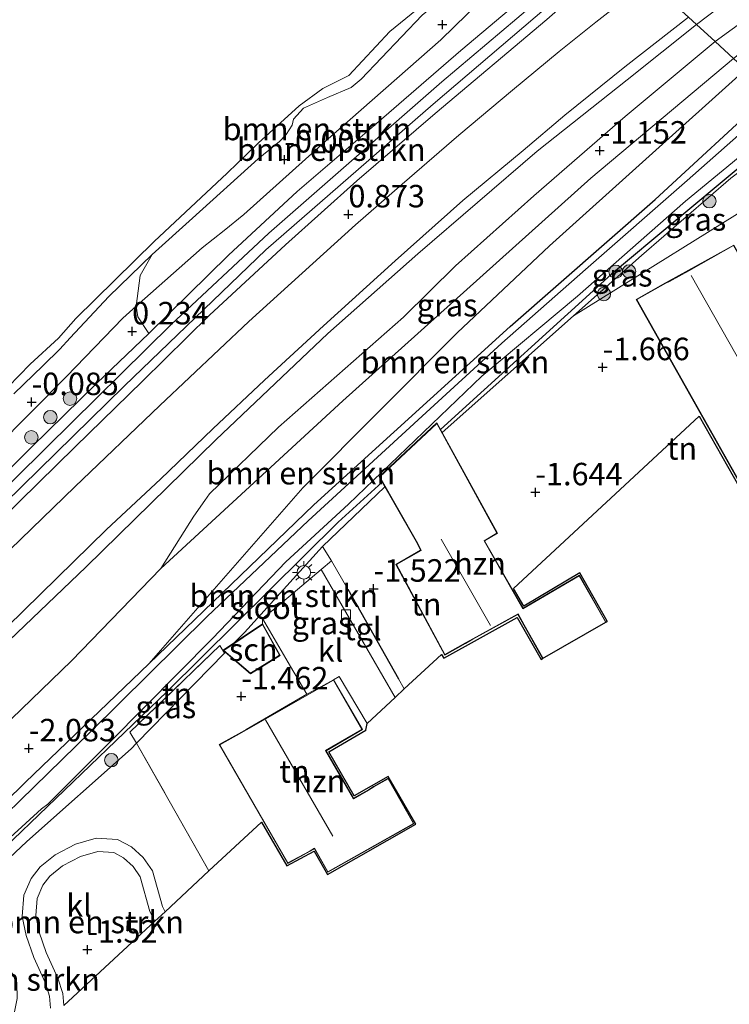
# Model space of a CAD drawing. Units: metres. Extents: x 106088 to 110000, y 487498 to 493751.
# Drawn here: x 107227 to 107306, y 492058 to 492168 of the extents above; entities that cross this region are included whole.
import ezdxf
from ezdxf.enums import TextEntityAlignment as Align

# ---------------------------------------------------------------- set-up
doc = ezdxf.new("R2010")
doc.units = ezdxf.units.M
doc.linetypes.add('IE-TERREINAFSCHEIDING', pattern=[10, 8, -2])
doc.layers.get('0').update_dxf_attribs({"lineweight": 25})
for name, color, linetype, lineweight in [('B-ME-GR-BOMENSTRUIKEN-GV-B6', 93, 'Continuous', 18), ('B-ME-GR-BOOM-S-B1', 93, 'Continuous', 18), ('B-ME-GW-HOOGTEPUNT-S-B1', 10, 'Continuous', 25), ('B-ME-GW-INSTEEKWATERGANG-L-B1', 10, 'Continuous', 25), ('B-ME-GW-KRUINLIJN-L-B1', 93, 'Continuous', 18), ('B-ME-GW-TEENLIJN-L-B1', 93, 'Continuous', 18), ('B-ME-IE-GRASLAND-GV-B6', 93, 'Continuous', 18), ('B-ME-IE-GRONDWERKLIJN-GROND_INGERICHT-GV-B6', 253, 'Continuous', 18), ('B-ME-IE-HULPGEOMETRIE-L-B1', 53, 'Continuous', 18), ('B-ME-IE-MEUBILAIR_WEGMEUBILAIR-LICHTMAST-S-B1', 8, 'Continuous', 18), ('B-ME-IE-TERREINAFSCHEIDING-DOORGANG-L-B1', 8, 'IE-TERREINAFSCHEIDING-KUNSTMATIG-OPEN', 18), ('B-ME-IE-TERREINAFSCHEIDING-HAAG-L-B1', 10, 'Continuous', 25), ('B-ME-IE-TERREINAFSCHEIDING-RASTERHEKWERK-L-B1', 8, 'IE-TERREINAFSCHEIDING', 18), ('B-ME-KG-KADASTRAAL-DAKRAND-L-B1', 13, 'Continuous', 18), ('B-ME-KG-KADASTRAAL-NOKLIJN-L-B1', 13, 'Continuous', 18), ('B-ME-KG-KADASTRAAL-OPNAMEDTMGRENS-L-B1', 10, 'Continuous', 25), ('B-ME-OB-BEKLEDING-GV-B6', 253, 'Continuous', 18), ('B-ME-OB-WATERLIJN-L-B1', 133, 'OB-WATERLIJN', 18), ('B-ME-OG-BEBOUWING-GV-B6', 173, 'Continuous', 18), ('B-ME-OG-WATER-GV-B6', 153, 'Continuous', 18), ('B-ME-VH-VERH_SOORT-BITUMEN-GV-B6', 8, 'IE-TERREINAFSCHEIDING-NATUURLIJK-HOUTWAL', 18), ('B-ME-VH-VERH_SOORT-KLINKERS-GV-B6', 8, 'IE-TERREINAFSCHEIDING-NATUURLIJK-HOUTWAL', 18), ('B-ME-VH-VERH_SOORT-TEGELS-GV-B6', 8, 'Continuous', 18), ('B-ME-VV-KOLK-S-B1', 8, 'Continuous', 18)]:
    doc.layers.add(name, color=color, linetype=linetype, lineweight=lineweight)
doc.styles.add('NLCS-ISO', font='NLCS-ISO.TTF')
doc.linetypes.add('IE-TERREINAFSCHEIDING-KUNSTMATIG-OPEN', pattern='A,7,-1.5,[67,NLCS.SHX,S=0.75,R=0,X=0,Y=0],-1.5', length=10)
doc.linetypes.add('IE-TERREINAFSCHEIDING-NATUURLIJK-HOUTWAL', pattern='A,7,-1.5,[67,NLCS.SHX,S=0.75,R=45,X=0,Y=0],-1.5,7,-1.5,[70,NLCS.SHX,S=0.75,R=0,X=0,Y=0],-1.5', length=20)
doc.linetypes.add('OB-WATERLIJN', pattern='A,10,[32,NLCS.SHX,S=2,R=0,X=0,Y=0],-12', length=22)

# ---------------------------------------------------------------- blocks, each defined once
blk = doc.blocks.new('boom')
blk.add_hatch(color=256).paths.add_polyline_path([(-0.75, 0, 1), (0.75, 0, 1)])
blk.add_circle((0, 0), 0.75)
blk = doc.blocks.new('hoogtepunt')
for p, q in [((-0.5, 0), (0.5, 0)), ((0, 0.5), (0, -0.5))]:
    blk.add_line(p, q)
blk = doc.blocks.new('kolk')
blk.add_lwpolyline([(-0.5, -0.5), (0.5, -0.5), (0.5, 0.5), (-0.5, 0.5)], close=True)
blk = doc.blocks.new('lantaarnpaal')
for p, q in [((0, 0.75), (0, 1.25)), ((-0.75, 0), (-1.25, 0)), ((-0.88, 0.88), (-0.53, 0.53)), ((0.53, 0.53), (0.88, 0.88)), ((0.75, 0), (1.25, 0)), ((-0.53, -0.53), (-0.88, -0.88)), ((0, -0.75), (0, -1.25)), ((0.53, -0.53), (0.88, -0.88))]:
    blk.add_line(p, q)
blk.add_circle((0, 0), 0.75)

msp = doc.modelspace()

# ---------------------------------------------------------------- linework, layer by layer
at = {"layer": 'B-ME-GR-BOMENSTRUIKEN-GV-B6'}
for points in [[(107283.106, 492170.305, 0.861), (107276.066, 492164.357, 0.848), (107266.683, 492156.224, 0.837), (107257.864, 492148.671, 0.82), (107250.225, 492141.571, 0.801), (107241.338, 492132.845, 0.827), (107240.126, 492134.716, -0.032), (107239.924, 492135.886, -0.214), (107247.279, 492142.386, 0.082), (107249.722, 492144.337, 0.094), (107251.931, 492146.101, 0.105), (107261.3, 492154.52, 0.16), (107273.844, 492165.547, 0.183), (107276.771, 492168.392, 0.145), (107280.266, 492172.088, 0.123), (107281.24, 492174.045, 0.123), (107281.927, 492173.196, 0.357), (107283.106, 492170.305, 0.861)], [(107276.771, 492168.392, 0.145), (107273.844, 492165.547, 0.183), (107261.3, 492154.52, 0.16), (107251.931, 492146.101, 0.105), (107249.722, 492144.337, 0.094), (107247.279, 492142.386, 0.082), (107239.924, 492135.886, -0.214), (107240.366, 492139.318, -0.149), (107241.724, 492141.664, -0.149), (107246.2, 492145.692, -0.171), (107253.521, 492152.306, -0.157), (107255.892, 492154.226, -0.157), (107256.612, 492155.022, -0.157), (107257.281, 492156.058, -0.157), (107257.452, 492156.703, -0.146), (107258.55, 492157.924, -0.146), (107261.213, 492159.11, -0.14), (107263.856, 492160.224, -0.14), (107264.979, 492161.149, -0.14), (107271.761, 492168.276, -0.105)], [(107307.789, 492162.22, -1.665), (107285.962, 492142.599, -1.567), (107275.656, 492132.915, -1.597), (107258.494, 492115.668, -1.663), (107241.344, 492096.081, -2.208), (107227.596, 492082.914, -2.224), (107215.993, 492071.555, -2.136), (107213.965, 492069.894, -2.081), (107209.86, 492074.112, -1.945), (107214.84, 492079.163, -2.059), (107232.732, 492096.444, -1.989), (107242.653, 492106.692, -1.796), (107262.921, 492125.367, -1.636), (107290.562, 492150.16, -1.478), (107306.451, 492163.448, -1.454), (107307.789, 492162.22, -1.665)], [(107310.618, 492159.624, -2.095), (107297.717, 492147.761, -2.294), (107281.57, 492133.631, -2.219), (107259.707, 492113.78, -2.219), (107241.344, 492096.081, -2.208), (107258.494, 492115.668, -1.663), (107275.656, 492132.915, -1.597), (107285.962, 492142.599, -1.567), (107307.789, 492162.22, -1.665), (107310.618, 492159.624, -2.095)], [(107261.692, 492107.572, -1.656), (107260.536, 492106.593, -1.649), (107255.741, 492102.533, -1.619), (107253.987, 492101.149, -1.626), (107254.005, 492100.538, -1.598), (107250.882, 492098.454, -1.642), (107251.973, 492099.573, -1.628), (107260.665, 492109.17, -1.617), (107261.692, 492107.572, -1.656)], [(107226.358, 492057.372, -1.669), (107226.664, 492058.838, -1.685), (107226.619, 492060.637, -1.685), (107226.235, 492061.52, -1.691), (107225.401, 492062.444, -1.721), (107220.92, 492066.284, -1.907), (107220.137, 492068.629, -1.837), (107220.358, 492069.322, -1.871), (107220.526, 492069.527, -1.884), (107227.731, 492076.325, -1.89), (107239.372, 492086.649, -1.785), (107239.975, 492087.268, -1.777), (107248.029, 492073.047, -1.547)], [(107248.029, 492073.047, -1.547), (107243.138, 492068.516, -1.539), (107242.848, 492069.077, -1.539), (107241.748, 492073.046, -1.539), (107240.718, 492074.527, -1.58), (107239.39, 492075.735, -1.621), (107237.864, 492076.558, -1.642), (107235.481, 492076.704, -1.642), (107233.158, 492076.045, -1.642), (107230.887, 492074.847, -1.642), (107229.239, 492073.515, -1.642), (107228.222, 492072.21, -1.642), (107227.424, 492070.351, -1.642), (107227.241, 492067.996, -1.642), (107227.666, 492065.849, -1.683), (107228.513, 492063.416, -1.703), (107229.82, 492060.573, -1.703), (107230.291, 492059.123, -1.662), (107230.388, 492057.765, -1.662)], [(107242.005, 492067.467, -1.556), (107231.857, 492058.067, -1.64), (107231.762, 492059.41, -1.641), (107231.208, 492061.115, -1.684), (107229.894, 492063.972, -1.684), (107229.105, 492066.239, -1.662), (107228.74, 492068.084, -1.62), (107228.888, 492069.991, -1.619), (107229.513, 492071.447, -1.621), (107230.307, 492072.466, -1.624), (107231.709, 492073.599, -1.627), (107233.714, 492074.657, -1.631), (107235.643, 492075.204, -1.636), (107237.446, 492075.093, -1.645), (107238.524, 492074.512, -1.631), (107239.593, 492073.54, -1.595), (107240.382, 492072.405, -1.558), (107241.456, 492068.532, -1.558), (107242.005, 492067.467, -1.556)]]:
    msp.add_polyline3d(points, dxfattribs=at)
at = {"layer": 'B-ME-GW-INSTEEKWATERGANG-L-B1'}
for points in [[(107241.344, 492096.081, -2.208), (107259.707, 492113.78, -2.219), (107281.57, 492133.631, -2.219), (107297.717, 492147.761, -2.294), (107310.618, 492159.624, -2.095)], [(107313.668, 492156.827, -1.946), (107292.859, 492139.464, -2.02), (107273.812, 492122.188, -2.008)], [(107267.324, 492116.305, -2.004), (107262.424, 492111.86, -2.001), (107243.367, 492093.022, -2.114), (107220.486, 492071.039, -2.081), (107218.925, 492069.415, -2.036), (107218.835, 492069.026, -2.031), (107218.909, 492068.62, -2.017), (107220.92, 492066.284, -1.907)], [(107213.965, 492069.894, -2.081), (107215.993, 492071.555, -2.136), (107227.596, 492082.914, -2.224), (107241.344, 492096.081, -2.208)]]:
    msp.add_polyline3d(points, dxfattribs=at)
at = {"layer": 'B-ME-GW-KRUINLIJN-L-B1'}
for p, q in [((107274.003, 492121.84, -1.7), (107288.635, 492134.833, -1.668)), ((107239.975, 492087.268, -1.777), (107249.743, 492097.286, -1.656)), ((107249.743, 492097.286, -1.656), (107249.851, 492097.397, -1.655))]:
    msp.add_line(p, q, dxfattribs=at)
for points in [[(107390.777, 492231.255, -0.444), (107389.817, 492229.216, -0.546), (107389.371, 492227.81, -0.708), (107388.91, 492226.253, -0.823), (107388.181, 492225.158, -0.867), (107382.656, 492220.917, -0.743), (107381.023, 492220.246, -0.754), (107377.248, 492220.003, -0.551), (107374.343, 492219.656, -0.376), (107371.639, 492218.541, -0.274), (107367.721, 492216.132, -0.222), (107364.256, 492213.928, -0.123), (107355.601, 492207.358, -0.046), (107344.57, 492198.905, 0.145), (107334.554, 492191.651, 0.241), (107326.291, 492185.367, 0.233), (107318.487, 492179.463, 0.238), (107310.278, 492173.288, 0.277), (107302.322, 492167.236, 0.295)], [(107183.397, 492076.344, 0.633), (107186.448, 492079.333, 0.613), (107192.43, 492085.21, 0.715), (107198.159, 492090.617, 0.76), (107203.581, 492096.159, 0.82), (107208.824, 492101.011, 0.881), (107214.767, 492106.956, 0.881), (107222.639, 492114.662, 0.889), (107228.302, 492120.244, 0.831), (107235.531, 492127.313, 0.757), (107241.338, 492132.845, 0.827), (107250.225, 492141.571, 0.801), (107257.864, 492148.671, 0.82), (107266.683, 492156.224, 0.837), (107276.066, 492164.357, 0.848), (107283.106, 492170.305, 0.861), (107285.624, 492172.432, 0.865), (107287.957, 492174.326, 0.857), (107291.477, 492177.185, 0.845)], [(107293.175, 492175.628, 0.776), (107273.015, 492158.387, 0.837), (107254.369, 492142.169, 0.892), (107238.64, 492127.034, 0.837), (107221.454, 492110.22, 0.95), (107203.894, 492093.272, 0.898), (107179.715, 492069.883, 0.878), (107157.7, 492048.482, 0.801), (107137.908, 492029.086, 0.856), (107114.775, 492006.796, 0.753)], [(107263.856, 492160.224, -0.14), (107264.979, 492161.149, -0.14), (107271.761, 492168.276, -0.105), (107278.487, 492173.756, -0.102)], [(107302.322, 492167.236, 0.295), (107294.587, 492161.095, 0.458), (107284.565, 492153.153, 0.428), (107271.295, 492141.73, 0.422), (107261.26, 492132.843, 0.456), (107248.808, 492121.033, 0.395), (107234.347, 492106.898, 0.563), (107218.024, 492091.319, 0.552), (107202.703, 492076.496, 0.511), (107188.216, 492062.623, 0.583), (107169.856, 492044.552, 0.646), (107151.924, 492027.055, 0.682)], [(107307.789, 492162.22, -1.665), (107285.962, 492142.599, -1.567), (107275.656, 492132.915, -1.597), (107258.494, 492115.668, -1.663), (107241.344, 492096.081, -2.208)], [(107226.305, 492126.156, -0.129), (107229.567, 492129.303, -0.151), (107231.427, 492131.097, -0.151), (107232.585, 492132.388, -0.151), (107236.885, 492136.99, -0.088), (107241.724, 492141.664, -0.149), (107246.2, 492145.692, -0.171), (107253.521, 492152.306, -0.157), (107255.892, 492154.226, -0.157), (107256.612, 492155.022, -0.157), (107257.281, 492156.058, -0.157), (107257.452, 492156.703, -0.146), (107258.55, 492157.924, -0.146), (107261.213, 492159.11, -0.14), (107263.856, 492160.224, -0.14)], [(107288.635, 492134.833, -1.668), (107296.196, 492141.546, -1.652), (107306.149, 492150.134, -1.567), (107314.268, 492156.276, -1.636)], [(107250.882, 492098.454, -1.642), (107251.973, 492099.573, -1.628), (107260.665, 492109.17, -1.617), (107267.624, 492115.782, -1.7)], [(107220.92, 492066.284, -1.907), (107220.137, 492068.629, -1.837), (107220.358, 492069.322, -1.871), (107220.526, 492069.527, -1.884), (107227.731, 492076.325, -1.89), (107239.372, 492086.649, -1.785), (107239.975, 492087.268, -1.777)]]:
    msp.add_polyline3d(points, dxfattribs=at)
at = {"layer": 'B-ME-GW-TEENLIJN-L-B1'}
for points in [[(107304.384, 492165.344, -0.875), (107323.991, 492179.599, -0.982), (107341.636, 492192.515, -1.215), (107353.633, 492201.301, -1.234), (107356.708, 492203.305, -1.286)], [(107281.24, 492174.045, 0.123), (107280.266, 492172.088, 0.123), (107276.771, 492168.392, 0.145), (107273.844, 492165.547, 0.183)], [(107304.384, 492165.344, -0.875), (107294.376, 492157.021, -0.909), (107284.219, 492148.171, -0.917), (107275.495, 492140.386, -1.061), (107269.701, 492134.674, -1.097), (107255.79, 492122.452, -1.301), (107248.076, 492115.028, -1.257), (107247.569, 492114.268, -1.257), (107246.331, 492112.544, -1.456), (107242.653, 492106.692, -1.796)], [(107273.844, 492165.547, 0.183), (107261.3, 492154.52, 0.16), (107251.931, 492146.101, 0.105), (107249.722, 492144.337, 0.094)], [(107249.722, 492144.337, 0.094), (107247.279, 492142.386, 0.082), (107239.924, 492135.886, -0.214), (107238.426, 492134.562, -0.274), (107232.176, 492128.075, 0.024), (107224.168, 492120.067, -0.091), (107217.872, 492113.791, -0.005), (107210.458, 492106.793, -0.052), (107203.366, 492100.954, -0.208), (107195.14, 492093.496, -0.226), (107186.324, 492084.921, -0.08)], [(107207.652, 492071.873, -1.876), (107209.86, 492074.112, -1.945), (107214.84, 492079.163, -2.059), (107232.732, 492096.444, -1.989), (107242.653, 492106.692, -1.796)]]:
    msp.add_polyline3d(points, dxfattribs=at)
at = {"layer": 'B-ME-IE-GRASLAND-GV-B6'}
for points in [[(107306.451, 492163.448, -1.454), (107304.384, 492165.344, -0.875), (107323.991, 492179.599, -0.982), (107341.636, 492192.515, -1.215), (107353.633, 492201.301, -1.234), (107356.708, 492203.305, -1.286), (107355.947, 492202.178, -1.289), (107355.319, 492201.3, -1.289), (107354.574, 492200.447, -1.289), (107353.851, 492199.731, -1.289), (107353.037, 492198.843, -1.289), (107352.221, 492198.001, -1.289), (107348.413, 492195.161, -1.339), (107345.563, 492192.925, -1.362), (107345.133, 492193.627, -1.424), (107336.718, 492187.649, -1.325), (107318.856, 492173.405, -1.35), (107306.451, 492163.448, -1.454)], [(107323.991, 492179.599, -0.982), (107304.384, 492165.344, -0.875), (107302.322, 492167.236, 0.295), (107310.278, 492173.288, 0.277)], [(107169.239, 492062.766, 0.39), (107174.509, 492067.649, 0.342), (107183.397, 492076.344, 0.633), (107186.448, 492079.333, 0.613), (107192.43, 492085.21, 0.715), (107198.159, 492090.617, 0.76), (107203.581, 492096.159, 0.82), (107208.824, 492101.011, 0.881), (107214.767, 492106.956, 0.881), (107222.639, 492114.662, 0.889), (107228.302, 492120.244, 0.831), (107235.531, 492127.313, 0.757), (107241.338, 492132.845, 0.827), (107250.225, 492141.571, 0.801), (107257.864, 492148.671, 0.82), (107266.683, 492156.224, 0.837), (107276.066, 492164.357, 0.848), (107283.106, 492170.305, 0.861), (107285.624, 492172.432, 0.865), (107287.957, 492174.326, 0.857), (107291.477, 492177.185, 0.845), (107292.336, 492176.397, 0.913)], [(107292.336, 492176.397, 0.913), (107273.954, 492160.865, 0.909), (107254.711, 492144.021, 0.898), (107243.833, 492133.873, 0.887), (107229.983, 492120.201, 0.881), (107219.068, 492109.441, 0.964), (107204.182, 492095.186, 0.936), (107189.361, 492080.761, 0.854), (107175.712, 492067.598, 0.58), (107167.749, 492059.801, 0.675)], [(107159.743, 492048.714, 0.646), (107172.806, 492061.362, 0.679), (107185.75, 492074.017, 0.713), (107194.735, 492082.639, 0.784), (107204.134, 492091.87, 0.878), (107213.088, 492100.583, 0.931), (107222.77, 492110.137, 0.895), (107233.14, 492120.262, 0.878), (107240.639, 492127.571, 0.818), (107248.109, 492134.911, 0.906), (107256.549, 492142.731, 0.934), (107264.511, 492149.851, 0.917), (107273.222, 492157.351, 0.795), (107285.667, 492167.801, 0.92), (107293.86, 492174.999, 0.872), (107296.996, 492172.122, 0.701)], [(107310.278, 492173.288, 0.277), (107302.322, 492167.236, 0.295), (107301.423, 492168.061, 0.379)], [(107296.996, 492172.122, 0.701), (107291.096, 492167.505, 0.82), (107287.022, 492164.224, 0.815), (107281.825, 492159.928, 0.859), (107275.84, 492154.943, 0.876), (107269.535, 492149.496, 0.815), (107264.354, 492144.968, 0.845), (107252.47, 492134.186, 0.809), (107242.557, 492124.841, 0.74), (107233.102, 492115.796, 0.749), (107221.047, 492104.142, 0.688), (107208.776, 492092.228, 0.572), (107193.767, 492077.744, 0.53), (107176.752, 492061.048, 0.599), (107161.773, 492046.503, 0.66)], [(107302.322, 492167.236, 0.295), (107294.587, 492161.095, 0.458), (107284.565, 492153.153, 0.428), (107271.295, 492141.73, 0.422), (107261.26, 492132.843, 0.456), (107248.808, 492121.033, 0.395), (107234.347, 492106.898, 0.563), (107218.024, 492091.319, 0.552), (107202.703, 492076.496, 0.511), (107188.216, 492062.623, 0.583), (107169.856, 492044.552, 0.646), (107151.924, 492027.055, 0.682)], [(107151.924, 492027.055, 0.682), (107169.856, 492044.552, 0.646), (107188.216, 492062.623, 0.583), (107202.703, 492076.496, 0.511), (107218.024, 492091.319, 0.552), (107234.347, 492106.898, 0.563), (107248.808, 492121.033, 0.395), (107261.26, 492132.843, 0.456), (107271.295, 492141.73, 0.422), (107284.565, 492153.153, 0.428), (107294.587, 492161.095, 0.458), (107302.322, 492167.236, 0.295), (107304.384, 492165.344, -0.875)], [(107168.362, 492044.566, 0.693), (107177.047, 492052.989, 0.644), (107184.539, 492060.31, 0.619), (107190.714, 492066.464, 0.583), (107196.963, 492072.524, 0.577), (107202.959, 492078.396, 0.566), (107208.258, 492083.534, 0.547), (107213.149, 492088.226, 0.478), (107219.34, 492094.226, 0.447), (107225.554, 492100.23, 0.447), (107231.126, 492105.666, 0.411), (107236.632, 492111.048, 0.381), (107242.622, 492116.664, 0.362), (107248.446, 492122.243, 0.364), (107254.212, 492127.655, 0.414), (107260.782, 492133.714, 0.428), (107268.758, 492140.958, 0.461), (107276.291, 492147.652, 0.467), (107283.006, 492153.24, 0.472), (107287.656, 492157.143, 0.456), (107294.349, 492162.553, 0.436), (107301.423, 492168.061, 0.379), (107302.322, 492167.236, 0.295)], [(107304.384, 492165.344, -0.875), (107294.376, 492157.021, -0.909), (107284.219, 492148.171, -0.917), (107275.495, 492140.386, -1.061), (107269.701, 492134.674, -1.097), (107255.79, 492122.452, -1.301), (107248.076, 492115.028, -1.257), (107247.569, 492114.268, -1.257), (107246.331, 492112.544, -1.456), (107242.653, 492106.692, -1.796), (107232.732, 492096.444, -1.989), (107214.84, 492079.163, -2.059), (107209.86, 492074.112, -1.945), (107207.652, 492071.873, -1.876), (107193.242, 492060.476, -1.743), (107188.62, 492056.871, -1.69), (107183.352, 492051.783, -1.638), (107172.445, 492040.481, -1.625), (107160.887, 492028.087, -1.674)], [(107306.451, 492163.448, -1.454), (107290.562, 492150.16, -1.478), (107262.921, 492125.367, -1.636), (107242.653, 492106.692, -1.796), (107246.331, 492112.544, -1.456), (107247.569, 492114.268, -1.257), (107248.076, 492115.028, -1.257), (107255.79, 492122.452, -1.301), (107269.701, 492134.674, -1.097), (107275.495, 492140.386, -1.061), (107284.219, 492148.171, -0.917), (107294.376, 492157.021, -0.909), (107304.384, 492165.344, -0.875), (107306.451, 492163.448, -1.454)], [(107220.986, 492056.947, -1.727), (107221.793, 492058.894, -1.702), (107221.988, 492059.921, -1.697), (107221.711, 492061.021, -1.691), (107219.745, 492062.584, -1.674), (107217.164, 492064.406, -1.674), (107215.302, 492065.763, -1.674), (107213.242, 492068.67, -1.937), (107213.965, 492069.894, -2.081), (107215.993, 492071.555, -2.136), (107227.596, 492082.914, -2.224), (107241.344, 492096.081, -2.208), (107259.707, 492113.78, -2.219), (107281.57, 492133.631, -2.219), (107297.717, 492147.761, -2.294), (107310.618, 492159.624, -2.095)], [(107311.468, 492158.845, -2.604), (107301.292, 492149.874, -2.603), (107289.95, 492139.971, -2.603), (107280.661, 492131.793, -2.603), (107271.771, 492123.668, -2.603), (107259.075, 492112.026, -2.603), (107247.848, 492101.359, -2.603), (107234.811, 492088.49, -2.603), (107217.671, 492071.808, -2.603), (107216.68, 492070.994, -2.603), (107215.118, 492069.613, -2.603), (107214.829, 492069.218, -2.603), (107214.669, 492068.932, -2.603), (107214.612, 492068.651, -2.603), (107214.926, 492067.884, -2.603), (107216.473, 492066.888, -2.603), (107217.705, 492066.142, -2.603), (107219.122, 492064.97, -2.603), (107222.611, 492062.073, -2.603), (107223.466, 492061.488, -2.603), (107223.555, 492060.501, -2.603), (107223.011, 492059.021, -2.603), (107222.212, 492057.308, -2.603)], [(107224.114, 492057.949, -2.603), (107224.54, 492059.207, -2.603), (107224.683, 492060.382, -2.603), (107224.584, 492061.446, -2.603), (107224.155, 492062.377, -2.603), (107218.069, 492067.779, -2.603), (107217.839, 492068.139, -2.603), (107217.774, 492068.514, -2.603), (107218.072, 492069.409, -2.603), (107218.926, 492070.377, -2.603), (107219.999, 492071.386, -2.603), (107221, 492072.198, -2.603), (107222.507, 492073.528, -2.603), (107225.876, 492076.772, -2.603), (107229.376, 492079.965, -2.603), (107230.073, 492080.478, -2.603), (107237.021, 492087.401, -2.603), (107248.416, 492098.918, -2.603), (107256.589, 492107.463, -2.603), (107263.567, 492113.853, -2.603), (107278.401, 492128.116, -2.603), (107289.081, 492137, -2.603), (107301.087, 492147.577, -2.603), (107313.039, 492157.404, -2.604)], [(107313.668, 492156.827, -1.946), (107292.859, 492139.464, -2.02), (107273.812, 492122.188, -2.008), (107273.403, 492122.935, -2.4), (107266.979, 492116.906, -2.4), (107267.324, 492116.305, -2.004), (107262.424, 492111.86, -2.001), (107243.367, 492093.022, -2.114), (107220.486, 492071.039, -2.081), (107218.925, 492069.415, -2.036), (107218.835, 492069.026, -2.031), (107218.909, 492068.62, -2.017), (107220.92, 492066.284, -1.907), (107225.401, 492062.444, -1.721), (107226.235, 492061.52, -1.691), (107226.619, 492060.637, -1.685), (107226.664, 492058.838, -1.685), (107226.358, 492057.372, -1.669)], [(107314.268, 492156.276, -1.636), (107306.149, 492150.134, -1.567), (107296.196, 492141.546, -1.652), (107288.635, 492134.833, -1.668), (107274.003, 492121.84, -1.7), (107273.812, 492122.188, -2.008), (107292.859, 492139.464, -2.02), (107313.668, 492156.827, -1.946), (107314.268, 492156.276, -1.636)], [(107315.863, 492154.813, -1.612), (107309.968, 492151.302, -1.586), (107311.314, 492148.926, -1.583), (107288.635, 492134.833, -1.668), (107296.196, 492141.546, -1.652), (107306.149, 492150.134, -1.567), (107314.268, 492156.276, -1.636), (107315.863, 492154.813, -1.612)], [(107226.305, 492126.156, -0.129), (107229.567, 492129.303, -0.151), (107231.427, 492131.097, -0.151), (107232.585, 492132.388, -0.151), (107236.885, 492136.99, -0.088), (107241.724, 492141.664, -0.149), (107240.366, 492139.318, -0.149), (107239.924, 492135.886, -0.214), (107238.426, 492134.562, -0.274), (107232.176, 492128.075, 0.024), (107224.168, 492120.067, -0.091)], [(107167.253, 492064.845, 0.026), (107175.975, 492074.442, 0.026), (107186.324, 492084.921, -0.08), (107195.14, 492093.496, -0.226), (107203.366, 492100.954, -0.208), (107210.458, 492106.793, -0.052), (107217.872, 492113.791, -0.005), (107224.168, 492120.067, -0.091), (107232.176, 492128.075, 0.024), (107238.426, 492134.562, -0.274), (107239.924, 492135.886, -0.214), (107240.126, 492134.716, -0.032), (107241.338, 492132.845, 0.827)], [(107241.338, 492132.845, 0.827), (107235.531, 492127.313, 0.757), (107228.302, 492120.244, 0.831), (107222.639, 492114.662, 0.889), (107214.767, 492106.956, 0.881), (107208.824, 492101.011, 0.881), (107203.581, 492096.159, 0.82), (107198.159, 492090.617, 0.76), (107192.43, 492085.21, 0.715), (107186.448, 492079.333, 0.613), (107183.397, 492076.344, 0.633), (107174.509, 492067.649, 0.342), (107169.239, 492062.766, 0.39)], [(107267.624, 492115.782, -1.7), (107260.665, 492109.17, -1.617), (107251.973, 492099.573, -1.628), (107250.882, 492098.454, -1.642), (107249.609, 492097.604, -1.598), (107249.851, 492097.397, -1.655), (107249.743, 492097.286, -1.656), (107249.241, 492098.136, -2.158), (107239.222, 492088.48, -2.175), (107239.975, 492087.268, -1.777), (107239.372, 492086.649, -1.785), (107227.731, 492076.325, -1.89), (107220.526, 492069.527, -1.884), (107220.358, 492069.322, -1.871), (107220.137, 492068.629, -1.837), (107220.92, 492066.284, -1.907), (107218.909, 492068.62, -2.017), (107218.835, 492069.026, -2.031), (107218.925, 492069.415, -2.036), (107220.486, 492071.039, -2.081), (107243.367, 492093.022, -2.114), (107262.424, 492111.86, -2.001), (107267.324, 492116.305, -2.004), (107267.624, 492115.782, -1.7)]]:
    msp.add_polyline3d(points, dxfattribs=at)
at = {"layer": 'B-ME-IE-GRONDWERKLIJN-GROND_INGERICHT-GV-B6'}
for points in [[(107317.95, 492137.219, -1.571), (107316.856, 492136.338, -1.5), (107319.354, 492131.985, -1.695), (107316.272, 492130.178, -1.702), (107314.043, 492134.108, -1.5), (107312.449, 492132.639, -1.5), (107327.158, 492106.86, -1.5), (107315.856, 492100.291, -1.5), (107302.633, 492123.646, -1.5), (107281.937, 492104.493, -1.7), (107283.098, 492102.523, -1.7), (107289.314, 492106.217, -1.7), (107292.385, 492100.834, -1.7), (107292.243, 492100.752, -1.7), (107289.292, 492105.972, -1.7), (107284.294, 492103.029, -1.7), (107283.007, 492102.308, -1.7), (107278.731, 492109.785, -1.7), (107280.145, 492110.638, -1.7), (107274.003, 492121.84, -1.7), (107288.635, 492134.833, -1.668), (107311.314, 492148.926, -1.583), (107317.95, 492137.219, -1.571)], [(107295.601, 492136.66, -1.5), (107315.847, 492100.767, -1.5), (107319.063, 492102.581, -1.5), (107319.602, 492102.903, -1.5), (107321.673, 492104.061, -1.5), (107326.771, 492106.933, -1.5), (107306.474, 492142.704, -1.5), (107301.437, 492139.895, -1.5), (107299.275, 492138.704, -1.5), (107298.878, 492138.487, -1.5), (107295.601, 492136.66, -1.5)], [(107285.185, 492096.693, -1.7), (107285.014, 492096.595, -1.7), (107282.345, 492101.258, -1.7), (107274.168, 492096.74, -1.7), (107273.928, 492097.152, -1.7), (107269.779, 492093.302, -1.542), (107269.133, 492094.442, -1.551), (107263.485, 492104.408, -1.631), (107261.692, 492107.572, -1.656), (107260.665, 492109.17, -1.617), (107267.624, 492115.782, -1.7), (107268.462, 492114.322, -1.7), (107271.253, 492109.46, -1.7), (107271.595, 492108.747, -1.7), (107268.841, 492107.169, -1.7), (107274.279, 492097.056, -1.7), (107276.602, 492098.369, -1.7), (107277.419, 492098.835, -1.7), (107282.436, 492101.588, -1.7), (107283.083, 492100.409, -1.7), (107285.185, 492096.693, -1.7)], [(107257.116, 492095.799, -1.573), (107258.922, 492092.71, -1.542), (107252.158, 492088.782, -1.5), (107251.643, 492088.487, -1.5), (107249.16, 492087.114, -1.5), (107256.81, 492073.881, -1.5), (107259.244, 492075.198, -1.5), (107259.792, 492075.518, -1.5), (107261.264, 492072.903, -1.5), (107270.86, 492078.299, -1.5), (107267.991, 492083.375, -1.5), (107266.369, 492082.449, -1.5), (107265.787, 492082.088, -1.5), (107264.133, 492081.129, -1.5), (107261.066, 492086.419, -1.5), (107265.125, 492088.772, -1.5), (107261.902, 492094.331, -1.5), (107262.533, 492094.69, -1.527), (107265.644, 492089.464, -1.535), (107265.499, 492088.707, -1.535), (107261.392, 492086.306, -1.535), (107264.219, 492081.396, -1.535), (107268.003, 492083.559, -1.535), (107271.054, 492078.239, -1.535), (107261.22, 492072.663, -1.535), (107259.748, 492075.258, -1.535), (107256.719, 492073.633, -1.535), (107253.872, 492078.46, -1.535), (107248.029, 492073.047, -1.547), (107239.975, 492087.268, -1.777), (107249.743, 492097.286, -1.656), (107249.851, 492097.397, -1.655), (107252.663, 492094.989, -1.598), (107255.968, 492097.035, -1.598), (107254.005, 492100.538, -1.598), (107253.987, 492101.149, -1.626), (107257.116, 492095.799, -1.573)], [(107249.743, 492097.286, -1.656), (107239.975, 492087.268, -1.777), (107239.222, 492088.48, -2.175), (107249.241, 492098.136, -2.158), (107249.743, 492097.286, -1.656)]]:
    msp.add_polyline3d(points, dxfattribs=at)
at = {"layer": 'B-ME-IE-HULPGEOMETRIE-L-B1'}
msp.add_polyline3d([(107327.051, 492144.55, -1.841), (107315.863, 492154.813, -1.612), (107314.268, 492156.276, -1.636), (107313.668, 492156.827, -1.946), (107313.039, 492157.404, -2.604), (107311.468, 492158.845, -2.604), (107310.618, 492159.624, -2.095), (107307.789, 492162.22, -1.665), (107306.451, 492163.448, -1.454), (107304.384, 492165.344, -0.875), (107302.322, 492167.236, 0.295), (107301.423, 492168.061, 0.379), (107296.996, 492172.122, 0.701), (107293.86, 492174.999, 0.872), (107293.175, 492175.628, 0.776), (107292.336, 492176.397, 0.913), (107291.477, 492177.185, 0.845), (107288.138, 492180.248, 0.069), (107287.854, 492180.509, 0.024), (107287.65, 492180.695, -0.033), (107286.967, 492181.322, -0.419), (107149.504, 492307.428, -0.403)], dxfattribs=at)
at = {"layer": 'B-ME-IE-TERREINAFSCHEIDING-DOORGANG-L-B1'}
msp.add_line((107258.922, 492092.71, -1.542), (107257.116, 492095.799, -1.573), dxfattribs=at)
at = {"layer": 'B-ME-IE-TERREINAFSCHEIDING-HAAG-L-B1'}
msp.add_line((107263.485, 492104.408, -1.631), (107269.133, 492094.442, -1.551), dxfattribs=at)
at = {"layer": 'B-ME-IE-TERREINAFSCHEIDING-RASTERHEKWERK-L-B1'}
msp.add_line((107248.029, 492073.047, -1.547), (107239.975, 492087.268, -1.777), dxfattribs=at)
for points in [[(107257.116, 492095.799, -1.573), (107253.987, 492101.149, -1.626), (107255.741, 492102.533, -1.619)], [(107239.975, 492087.268, -1.777), (107239.222, 492088.48, -2.175), (107249.241, 492098.136, -2.158), (107249.743, 492097.286, -1.656)]]:
    msp.add_polyline3d(points, dxfattribs=at)
at = {"layer": 'B-ME-KG-KADASTRAAL-DAKRAND-L-B1'}
for points in [[(107295.668, 492136.64, 7.031), (107315.865, 492100.835, 7.053), (107319.038, 492102.624, 7.034), (107319.577, 492102.946, 8.302), (107321.649, 492104.105, 8.302), (107326.704, 492106.952, 4.505), (107306.456, 492142.637, 4.505), (107301.461, 492139.851, 8.164), (107299.298, 492138.66, 8.241), (107298.902, 492138.443, 6.989), (107295.668, 492136.64, 7.031)], [(107273.39, 492122.855, 1.42), (107267.042, 492116.897, 1.428), (107271.299, 492109.481, 1.556), (107271.656, 492108.725, 4.253), (107268.908, 492107.15, 4.253), (107274.299, 492097.124, 4.231), (107276.584, 492098.416, 4.217), (107277.401, 492098.882, 6.893), (107282.449, 492101.654, 4.331), (107283.125, 492100.436, 1.29), (107285.204, 492096.762, 1.319)], [(107292.175, 492100.771, 1.307), (107289.274, 492105.904, 1.307), (107284.323, 492102.988, 1.279), (107282.993, 492102.232, 4.165), (107278.667, 492109.797, 4.203), (107280.081, 492110.65, 1.489), (107273.39, 492122.855, 1.42)], [(107252.668, 492095.051, 1.09), (107249.691, 492097.599, 1.034), (107253.988, 492100.467, 0.978), (107255.901, 492097.052, 0.978), (107252.668, 492095.051, 1.09)], [(107261.882, 492094.265, 1.365), (107265.057, 492088.793, 1.398), (107260.998, 492086.44, 4.101), (107264.113, 492081.063, 4.156), (107265.805, 492082.042, 2.926), (107266.389, 492082.403, 1.232), (107267.972, 492083.306, 1.224), (107270.794, 492078.318, 1.232), (107261.274, 492072.966, 1.232), (107259.801, 492075.574, 6.92), (107259.195, 492075.227, 4.27), (107256.829, 492073.949, 4.27), (107249.227, 492087.095, 4.317), (107251.693, 492088.459, 4.317), (107252.208, 492088.752, 6.904), (107261.882, 492094.265, 1.365)]]:
    msp.add_polyline3d(points, dxfattribs=at)
at = {"layer": 'B-ME-KG-KADASTRAAL-NOKLIJN-L-B1'}
for p, q in [((107321.277, 492104.806, 8.208), (107301.743, 492139.307, 8.164)), ((107273.889, 492109.989, 6.785), (107279.385, 492100.348, 6.785)), ((107254.339, 492089.878, 6.76), (107261.809, 492076.917, 6.721))]:
    msp.add_line(p, q, dxfattribs=at)
at = {"layer": 'B-ME-KG-KADASTRAAL-OPNAMEDTMGRENS-L-B1'}
msp.add_polyline3d([(107231.857, 492058.067, -1.64), (107242.005, 492067.467, -1.556), (107243.138, 492068.516, -1.539), (107248.029, 492073.047, -1.547), (107253.872, 492078.46, -1.535), (107256.719, 492073.633, -1.535), (107259.748, 492075.258, -1.535), (107261.22, 492072.663, -1.535), (107271.054, 492078.239, -1.535), (107268.003, 492083.559, -1.535), (107264.219, 492081.396, -1.535), (107261.392, 492086.306, -1.535), (107265.499, 492088.707, -1.535), (107265.644, 492089.464, -1.535), (107268.758, 492092.355, -1.548), (107269.779, 492093.302, -1.542), (107273.928, 492097.152, -1.7), (107274.168, 492096.74, -1.7), (107282.345, 492101.258, -1.7), (107285.014, 492096.595, -1.7), (107285.185, 492096.693, -1.7), (107292.243, 492100.752, -1.7), (107292.385, 492100.834, -1.7), (107289.314, 492106.217, -1.7), (107283.098, 492102.523, -1.7), (107281.937, 492104.493, -1.7), (107302.633, 492123.646, -1.5), (107315.856, 492100.291, -1.5)], dxfattribs=at)
at = {"layer": 'B-ME-OB-BEKLEDING-GV-B6'}
for points in [[(107221.965, 492123.149, -0.42), (107228.109, 492129.43, -0.42), (107231.282, 492132.354, -0.42), (107233.202, 492134.545, -0.42), (107241.943, 492143.11, -0.42), (107250.063, 492150.71, -0.42), (107253.524, 492154.046, -0.42), (107258.058, 492158.182, -0.42), (107260.713, 492160.106, -0.42), (107263.596, 492161.587, -0.42), (107268.188, 492166.479, -0.42), (107276.295, 492173.114, -0.42)], [(107271.761, 492168.276, -0.105), (107264.979, 492161.149, -0.14), (107263.856, 492160.224, -0.14)], [(107263.856, 492160.224, -0.14), (107261.213, 492159.11, -0.14), (107258.55, 492157.924, -0.146), (107257.452, 492156.703, -0.146), (107257.281, 492156.058, -0.157), (107256.612, 492155.022, -0.157), (107255.892, 492154.226, -0.157), (107253.521, 492152.306, -0.157), (107246.2, 492145.692, -0.171), (107241.724, 492141.664, -0.149), (107236.885, 492136.99, -0.088), (107232.585, 492132.388, -0.151), (107231.427, 492131.097, -0.151), (107229.567, 492129.303, -0.151), (107226.305, 492126.156, -0.129)]]:
    msp.add_polyline3d(points, dxfattribs=at)
at = {"layer": 'B-ME-OB-WATERLIJN-L-B1'}
msp.add_polyline3d([(107276.295, 492173.114, -0.42), (107268.188, 492166.479, -0.42), (107263.596, 492161.587, -0.42), (107260.713, 492160.106, -0.42), (107258.058, 492158.182, -0.42), (107253.524, 492154.046, -0.42), (107250.063, 492150.71, -0.42), (107241.943, 492143.11, -0.42), (107233.202, 492134.545, -0.42), (107231.282, 492132.354, -0.42), (107228.109, 492129.43, -0.42), (107221.965, 492123.149, -0.42)], dxfattribs=at)
at = {"layer": 'B-ME-OG-BEBOUWING-GV-B6'}
for points in [[(107319.063, 492102.581, -1.5), (107315.847, 492100.767, -1.5), (107295.601, 492136.66, -1.5), (107298.878, 492138.487, -1.5), (107299.275, 492138.704, -1.5), (107301.437, 492139.895, -1.5), (107306.474, 492142.704, -1.5), (107326.771, 492106.933, -1.5), (107321.673, 492104.061, -1.5), (107319.602, 492102.903, -1.5), (107319.063, 492102.581, -1.5)], [(107273.812, 492122.188, -2.008), (107274.003, 492121.84, -1.7), (107280.145, 492110.638, -1.7), (107278.731, 492109.785, -1.7), (107283.007, 492102.308, -1.7), (107284.294, 492103.029, -1.7), (107289.292, 492105.972, -1.7), (107292.243, 492100.752, -1.7), (107285.185, 492096.693, -1.7), (107283.083, 492100.409, -1.7), (107282.436, 492101.588, -1.7), (107277.419, 492098.835, -1.7), (107276.602, 492098.369, -1.7), (107274.279, 492097.056, -1.7), (107268.841, 492107.169, -1.7), (107271.595, 492108.747, -1.7), (107271.253, 492109.46, -1.7), (107268.462, 492114.322, -1.7), (107267.624, 492115.782, -1.7), (107267.324, 492116.305, -2.004), (107266.979, 492116.906, -2.4), (107273.403, 492122.935, -2.4), (107273.812, 492122.188, -2.008)], [(107252.663, 492094.989, -1.598), (107249.851, 492097.397, -1.655), (107249.609, 492097.604, -1.598), (107250.882, 492098.454, -1.642), (107254.005, 492100.538, -1.598), (107255.968, 492097.035, -1.598), (107252.663, 492094.989, -1.598)], [(107258.922, 492092.71, -1.542), (107260.491, 492093.527, -1.5), (107261.902, 492094.331, -1.5), (107265.125, 492088.772, -1.5), (107261.066, 492086.419, -1.5), (107264.133, 492081.129, -1.5), (107265.787, 492082.088, -1.5), (107266.369, 492082.449, -1.5), (107267.991, 492083.375, -1.5), (107270.86, 492078.299, -1.5), (107261.264, 492072.903, -1.5), (107259.792, 492075.518, -1.5), (107259.244, 492075.198, -1.5), (107256.81, 492073.881, -1.5), (107249.16, 492087.114, -1.5), (107251.643, 492088.487, -1.5), (107252.158, 492088.782, -1.5), (107258.922, 492092.71, -1.542)]]:
    msp.add_polyline3d(points, dxfattribs=at)
at = {"layer": 'B-ME-OG-WATER-GV-B6'}
for points in [[(107276.295, 492173.114, -0.42), (107268.188, 492166.479, -0.42), (107263.596, 492161.587, -0.42), (107260.713, 492160.106, -0.42), (107258.058, 492158.182, -0.42), (107253.524, 492154.046, -0.42), (107250.063, 492150.71, -0.42), (107241.943, 492143.11, -0.42), (107233.202, 492134.545, -0.42), (107231.282, 492132.354, -0.42), (107228.109, 492129.43, -0.42), (107221.965, 492123.149, -0.42)], [(107222.212, 492057.308, -2.603), (107223.011, 492059.021, -2.603), (107223.555, 492060.501, -2.603), (107223.466, 492061.488, -2.603), (107222.611, 492062.073, -2.603), (107219.122, 492064.97, -2.603), (107217.705, 492066.142, -2.603), (107216.473, 492066.888, -2.603), (107214.926, 492067.884, -2.603), (107214.612, 492068.651, -2.603), (107214.669, 492068.932, -2.603), (107214.829, 492069.218, -2.603), (107215.118, 492069.613, -2.603), (107216.68, 492070.994, -2.603), (107217.671, 492071.808, -2.603), (107234.811, 492088.49, -2.603), (107247.848, 492101.359, -2.603), (107259.075, 492112.026, -2.603), (107271.771, 492123.668, -2.603), (107280.661, 492131.793, -2.603), (107289.95, 492139.971, -2.603), (107301.292, 492149.874, -2.603), (107311.468, 492158.845, -2.604)], [(107313.039, 492157.404, -2.604), (107301.087, 492147.577, -2.603), (107289.081, 492137, -2.603), (107278.401, 492128.116, -2.603), (107263.567, 492113.853, -2.603), (107256.589, 492107.463, -2.603), (107248.416, 492098.918, -2.603), (107237.021, 492087.401, -2.603), (107230.073, 492080.478, -2.603), (107229.376, 492079.965, -2.603), (107225.876, 492076.772, -2.603), (107222.507, 492073.528, -2.603), (107221, 492072.198, -2.603), (107219.999, 492071.386, -2.603), (107218.926, 492070.377, -2.603), (107218.072, 492069.409, -2.603), (107217.774, 492068.514, -2.603), (107217.839, 492068.139, -2.603), (107218.069, 492067.779, -2.603), (107224.155, 492062.377, -2.603), (107224.584, 492061.446, -2.603), (107224.683, 492060.382, -2.603), (107224.54, 492059.207, -2.603), (107224.114, 492057.949, -2.603)]]:
    msp.add_polyline3d(points, dxfattribs=at)
at = {"layer": 'B-ME-VH-VERH_SOORT-BITUMEN-GV-B6'}
for points in [[(107167.749, 492059.801, 0.675), (107175.712, 492067.598, 0.58), (107189.361, 492080.761, 0.854), (107204.182, 492095.186, 0.936), (107219.068, 492109.441, 0.964), (107229.983, 492120.201, 0.881), (107243.833, 492133.873, 0.887), (107254.711, 492144.021, 0.898), (107273.954, 492160.865, 0.909), (107292.336, 492176.397, 0.913), (107293.175, 492175.628, 0.776), (107293.86, 492174.999, 0.872)], [(107293.86, 492174.999, 0.872), (107285.667, 492167.801, 0.92), (107273.222, 492157.351, 0.795), (107264.511, 492149.851, 0.917), (107256.549, 492142.731, 0.934), (107248.109, 492134.911, 0.906), (107240.639, 492127.571, 0.818), (107233.14, 492120.262, 0.878), (107222.77, 492110.137, 0.895), (107213.088, 492100.583, 0.931), (107204.134, 492091.87, 0.878), (107194.735, 492082.639, 0.784), (107185.75, 492074.017, 0.713), (107172.806, 492061.362, 0.679), (107159.743, 492048.714, 0.646)], [(107161.773, 492046.503, 0.66), (107176.752, 492061.048, 0.599), (107193.767, 492077.744, 0.53), (107208.776, 492092.228, 0.572), (107221.047, 492104.142, 0.688), (107233.102, 492115.796, 0.749), (107242.557, 492124.841, 0.74), (107252.47, 492134.186, 0.809), (107264.354, 492144.968, 0.845), (107269.535, 492149.496, 0.815), (107275.84, 492154.943, 0.876), (107281.825, 492159.928, 0.859), (107287.022, 492164.224, 0.815), (107291.096, 492167.505, 0.82), (107296.996, 492172.122, 0.701), (107301.423, 492168.061, 0.379)], [(107301.423, 492168.061, 0.379), (107294.349, 492162.553, 0.436), (107287.656, 492157.143, 0.456), (107283.006, 492153.24, 0.472), (107276.291, 492147.652, 0.467), (107268.758, 492140.958, 0.461), (107260.782, 492133.714, 0.428), (107254.212, 492127.655, 0.414), (107248.446, 492122.243, 0.364), (107242.622, 492116.664, 0.362), (107236.632, 492111.048, 0.381), (107231.126, 492105.666, 0.411), (107225.554, 492100.23, 0.447), (107219.34, 492094.226, 0.447), (107213.149, 492088.226, 0.478), (107208.258, 492083.534, 0.547), (107202.959, 492078.396, 0.566), (107196.963, 492072.524, 0.577), (107190.714, 492066.464, 0.583), (107184.539, 492060.31, 0.619), (107177.047, 492052.989, 0.644), (107168.362, 492044.566, 0.693)]]:
    msp.add_polyline3d(points, dxfattribs=at)
at = {"layer": 'B-ME-VH-VERH_SOORT-KLINKERS-GV-B6'}
for points in [[(107268.758, 492092.355, -1.548), (107265.644, 492089.464, -1.535), (107262.533, 492094.69, -1.527), (107261.902, 492094.331, -1.5), (107260.491, 492093.527, -1.5), (107258.922, 492092.71, -1.542), (107257.116, 492095.799, -1.573), (107253.987, 492101.149, -1.626), (107255.741, 492102.533, -1.619), (107260.536, 492106.593, -1.649), (107268.758, 492092.355, -1.548)], [(107230.388, 492057.765, -1.662), (107230.291, 492059.123, -1.662), (107229.82, 492060.573, -1.703), (107228.513, 492063.416, -1.703), (107227.666, 492065.849, -1.683), (107227.241, 492067.996, -1.642), (107227.424, 492070.351, -1.642), (107228.222, 492072.21, -1.642), (107229.239, 492073.515, -1.642), (107230.887, 492074.847, -1.642), (107233.158, 492076.045, -1.642), (107235.481, 492076.704, -1.642), (107237.864, 492076.558, -1.642), (107239.39, 492075.735, -1.621), (107240.718, 492074.527, -1.58), (107241.748, 492073.046, -1.539), (107242.848, 492069.077, -1.539), (107243.138, 492068.516, -1.539)], [(107243.138, 492068.516, -1.539), (107242.005, 492067.467, -1.556), (107241.456, 492068.532, -1.558), (107240.382, 492072.405, -1.558), (107239.593, 492073.54, -1.595), (107238.524, 492074.512, -1.631), (107237.446, 492075.093, -1.645), (107235.643, 492075.204, -1.636), (107233.714, 492074.657, -1.631), (107231.709, 492073.599, -1.627), (107230.307, 492072.466, -1.624), (107229.513, 492071.447, -1.621), (107228.888, 492069.991, -1.619), (107228.74, 492068.084, -1.62), (107229.105, 492066.239, -1.662), (107229.894, 492063.972, -1.684), (107231.208, 492061.115, -1.684), (107231.762, 492059.41, -1.641), (107231.857, 492058.067, -1.64)]]:
    msp.add_polyline3d(points, dxfattribs=at)
at = {"layer": 'B-ME-VH-VERH_SOORT-TEGELS-GV-B6'}
msp.add_polyline3d([(107263.485, 492104.408, -1.631), (107269.133, 492094.442, -1.551), (107269.779, 492093.302, -1.542), (107268.758, 492092.355, -1.548), (107260.536, 492106.593, -1.649), (107261.692, 492107.572, -1.656), (107263.485, 492104.408, -1.631)], dxfattribs=at)

# ---------------------------------------------------------------- block references
at = {"layer": 'B-ME-GR-BOOM-S-B1', "rotation": 90}
for p in [(107303.762, 492147.579, -1.661), (107293.317, 492139.727, -1.738), (107294.819, 492139.763, -1.638), (107292.011, 492137.253, -1.6), (107232.555, 492125.613, 0.672), (107230.368, 492123.551, 0.597), (107228.249, 492121.307, 0.597), (107237.158, 492085.378, -1.818)]:
    msp.add_blockref('boom', p, dxfattribs=at)
at = {"layer": 'B-ME-GW-HOOGTEPUNT-S-B1', "rotation": 90}
for p in [(107274.021, 492167.239, -0.024), (107274.021, 492167.239, -0.024), (107291.549, 492153.214, -1.152), (107291.549, 492153.214, -1.152), (107256.428, 492152.216, -0.005), (107256.428, 492152.216, -0.005), (107263.563, 492146.113, 0.873), (107263.563, 492146.113, 0.873), (107239.479, 492133.09, 0.234), (107239.479, 492133.09, 0.234), (107291.866, 492129.106, -1.666), (107291.866, 492129.106, -1.666), (107228.285, 492125.225, -0.085), (107228.285, 492125.225, -0.085), (107284.383, 492115.184, -1.644), (107284.383, 492115.184, -1.644), (107266.358, 492104.458, -1.522), (107266.358, 492104.458, -1.522), (107251.627, 492092.468, -1.462), (107251.627, 492092.468, -1.462), (107227.971, 492086.689, -2.083), (107227.971, 492086.689, -2.083), (107234.491, 492064.288, -1.52), (107234.491, 492064.288, -1.52)]:
    msp.add_blockref('hoogtepunt', p, dxfattribs=at)
at = {"layer": 'B-ME-IE-MEUBILAIR_WEGMEUBILAIR-LICHTMAST-S-B1', "rotation": 90}
msp.add_blockref('lantaarnpaal', (107258.6, 492106.272, -1.708), dxfattribs=at)
at = {"layer": 'B-ME-VV-KOLK-S-B1', "rotation": 90}
msp.add_blockref('kolk', (107263.302, 492101.614, -1.716), dxfattribs=at)

# ---------------------------------------------------------------- texts
at = {"layer": 'B-ME-GR-BOMENSTRUIKEN-GV-B6', "ltscale": 0.2, "style": 'NLCS-ISO'}
for p in [(107260.057, 492155.6156), (107261.6574, 492153.3204), (107275.4284, 492129.68), (107258.2584, 492117.3115), (107256.3534, 492103.671), (107234.7393, 492067.3655), (107225.3772, 492060.9652)]:
    msp.add_text('bmn en strkn', height=2.5, dxfattribs=at).set_placement(p, align=Align.MIDDLE_CENTER)
at = {"layer": 'B-ME-GW-HOOGTEPUNT-S-B1', "ltscale": 0.2, "style": 'NLCS-ISO'}
for s, p in [('-1.152', (107291.549, 492153.214, -1.152)), ('-1.152', (107291.549, 492153.214, -1.152)), ('-0.005', (107256.428, 492152.216, -0.005)), ('-0.005', (107256.428, 492152.216, -0.005)), ('0.873', (107263.563, 492146.113, 0.873)), ('0.873', (107263.563, 492146.113, 0.873)), ('0.234', (107239.479, 492133.09, 0.234)), ('0.234', (107239.479, 492133.09, 0.234)), ('-1.666', (107291.866, 492129.106, -1.666)), ('-1.666', (107291.866, 492129.106, -1.666)), ('-0.085', (107228.285, 492125.225, -0.085)), ('-0.085', (107228.285, 492125.225, -0.085)), ('-1.644', (107284.383, 492115.184, -1.644)), ('-1.644', (107284.383, 492115.184, -1.644)), ('-1.522', (107266.358, 492104.458, -1.522)), ('-1.522', (107266.358, 492104.458, -1.522)), ('-1.462', (107251.627, 492092.468, -1.462)), ('-1.462', (107251.627, 492092.468, -1.462)), ('-2.083', (107227.971, 492086.689, -2.083)), ('-2.083', (107227.971, 492086.689, -2.083)), ('-1.52', (107234.491, 492064.288, -1.52)), ('-1.52', (107234.491, 492064.288, -1.52))]:
    msp.add_text(s, height=2.5, dxfattribs=at).set_placement(p, align=Align.BOTTOM_LEFT)
at = {"layer": 'B-ME-IE-GRASLAND-GV-B6', "ltscale": 0.2, "style": 'NLCS-ISO'}
for p in [(107302.249, 492145.5545), (107294.04, 492139.3335), (107274.552, 492136.018), (107260.6225, 492100.625), (107243.2295, 492091.2945)]:
    msp.add_text('gras', height=2.5, dxfattribs=at).set_placement(p, align=Align.MIDDLE_CENTER)
at = {"layer": 'B-ME-IE-GRONDWERKLIJN-GROND_INGERICHT-GV-B6', "ltscale": 0.2, "style": 'NLCS-ISO'}
for p in [(107300.7107, 492120.0679), (107272.2414, 492102.7269), (107244.4743, 492092.7199), (107257.5511, 492084.1153)]:
    msp.add_text('tn', height=2.5, dxfattribs=at).set_placement(p, align=Align.MIDDLE_CENTER)
at = {"layer": 'B-ME-OG-BEBOUWING-GV-B6', "ltscale": 0.2, "style": 'NLCS-ISO'}
for s, p in [('hzn', (107278.2135, 492107.2574)), ('sch', (107252.9588, 492097.6655)), ('hzn', (107260.3317, 492083.0556))]:
    msp.add_text(s, height=2.5, dxfattribs=at).set_placement(p, align=Align.MIDDLE_CENTER)
at = {"layer": 'B-ME-OG-WATER-GV-B6', "ltscale": 0.2, "style": 'NLCS-ISO'}
msp.add_text('sloot', height=2.5, dxfattribs=at).set_placement((107254.436, 492102.3367), align=Align.MIDDLE_CENTER)
at = {"layer": 'B-ME-VH-VERH_SOORT-KLINKERS-GV-B6', "ltscale": 0.2, "style": 'NLCS-ISO'}
for p in [(107261.567, 492097.5864), (107233.5666, 492069.2013)]:
    msp.add_text('kl', height=2.5, dxfattribs=at).set_placement(p, align=Align.MIDDLE_CENTER)
at = {"layer": 'B-ME-VH-VERH_SOORT-TEGELS-GV-B6', "ltscale": 0.2, "style": 'NLCS-ISO'}
msp.add_text('tgl', height=2.5, dxfattribs=at).set_placement((107265.1767, 492099.9793), align=Align.MIDDLE_CENTER)

doc.saveas('drawing.dxf')
